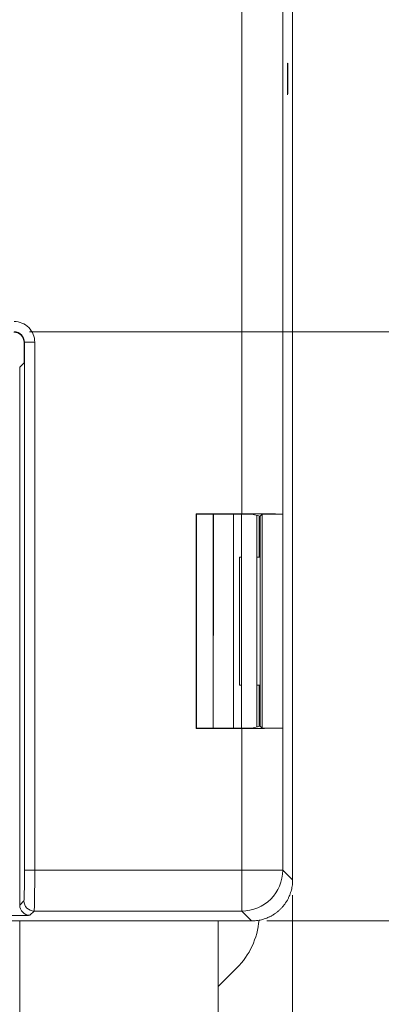
# Model space of a CAD drawing. Units: inches. Extents: x 0.4 to 29.4, y 0.2 to 17.3.
# Drawn here: x 14.1 to 14.8, y 2.2 to 4.1 of the extents above; entities that cross this region are included whole.
import ezdxf

# ---------------------------------------------------------------- set-up
doc = ezdxf.new("R2010")
doc.units = ezdxf.units.IN
doc.header["$MEASUREMENT"] = 0
for name, color, linetype, lineweight in [('DIMENSIONS', 7, 'Continuous', 0), ('TANGENT EDGES', 7, 'Continuous', 0), ('VISIBLE', 7, 'Continuous', 0)]:
    doc.layers.add(name, color=color, linetype=linetype, lineweight=lineweight)
doc.dimstyles.get("Standard").update_dxf_attribs({"dimtxt": 0.18, "dimasz": 0.18, "dimexe": 0.18, "dimexo": 0.0625, "dimgap": 0.09, "dimtad": 0, "dimtih": 1, "dimtoh": 1, "dimdec": 4, "dimzin": 0, "dimdsep": 46, "dimtxsty": 'Standard', "dimcen": 0.09, "dimadec": 0, "dimazin": 0, "dimtfac": 1, "dimtdec": 4, "dimtofl": 0, "dimtmove": 0, "dimatfit": 3, "dimfxl": 1, "dimtolj": 1, "dimtzin": 0, "dimarcsym": 0})

# ---------------------------------------------------------------- blocks, each defined once
blk = doc.blocks.new('D49')
at = {"layer": 'DIMENSIONS'}
for p, q in [((14.6479, 2.3638), (14.6479, 1.6284)), ((14.6479, 1.6284), (14.6479, 1.5984)), ((14.6479, 1.5984), (14.6479, 1.5684))]:
    blk.add_line(p, q, dxfattribs=at)
at = {"layer": 'DIMENSIONS', "char_height": 0.084016, "attachment_point": 5, "rotation": 90}
for s, insert in [('{\\fArial|b0|i0|c0|p0;}', (14.6479, 1.5384)), ('{\\fArial|b0|i0|c0|p0;0.000}{\\fArial|b0|i0|c0|p0;}', (14.6479, 1.3509)), ('{\\fArial|b0|i0|c0|p0;}', (14.6479, 1.3509)), ('{\\fArial|b0|i0|c0|p0;}', (14.6479, 1.3509)), ('{\\fArial|b0|i0|c0|p0;}', (14.6479, 1.1634))]:
    blk.add_mtext(s, dxfattribs=dict(at, insert=insert))
blk = doc.blocks.new('D50')
at = {"layer": 'DIMENSIONS'}
for p, q in [((13.45, 2.3149), (13.45, 1.6284)), ((13.45, 1.6284), (13.45, 1.5984)), ((13.45, 1.5984), (13.45, 1.5684))]:
    blk.add_line(p, q, dxfattribs=at)
at = {"layer": 'DIMENSIONS', "char_height": 0.084016, "attachment_point": 5, "rotation": 90}
for s, insert in [('{\\fArial|b0|i0|c0|p0;}', (13.45, 1.5384)), ('{\\fArial|b0|i0|c0|p0;1.198}{\\fArial|b0|i0|c0|p0;}', (13.45, 1.3509)), ('{\\fArial|b0|i0|c0|p0;}', (13.45, 1.3509)), ('{\\fArial|b0|i0|c0|p0;}', (13.45, 1.3509)), ('{\\fArial|b0|i0|c0|p0;}', (13.45, 1.1634))]:
    blk.add_mtext(s, dxfattribs=dict(at, insert=insert))
blk = doc.blocks.new('D51')
at = {"layer": 'DIMENSIONS'}
for p, q in [((14.1157, 2.3149), (14.1157, 1.6284)), ((14.1157, 1.6284), (14.1157, 1.5984)), ((14.1157, 1.5984), (14.1157, 1.5684))]:
    blk.add_line(p, q, dxfattribs=at)
at = {"layer": 'DIMENSIONS', "char_height": 0.084016, "attachment_point": 5, "rotation": 90}
for s, insert in [('{\\fArial|b0|i0|c0|p0;}', (14.1157, 1.5384)), ('{\\fArial|b0|i0|c0|p0;0.532}{\\fArial|b0|i0|c0|p0;}', (14.1157, 1.3509)), ('{\\fArial|b0|i0|c0|p0;}', (14.1157, 1.3509)), ('{\\fArial|b0|i0|c0|p0;}', (14.1157, 1.3509)), ('{\\fArial|b0|i0|c0|p0;}', (14.1157, 1.1634))]:
    blk.add_mtext(s, dxfattribs=dict(at, insert=insert))
blk = doc.blocks.new('D52')
at = {"layer": 'DIMENSIONS'}
for p, q in [((12.9138, 2.3784), (12.9138, 1.6284)), ((12.9138, 1.6284), (12.9138, 1.5984)), ((12.9138, 1.5984), (12.9138, 1.5684))]:
    blk.add_line(p, q, dxfattribs=at)
at = {"layer": 'DIMENSIONS', "char_height": 0.084016, "attachment_point": 5, "rotation": 90}
for s, insert in [('{\\fArial|b0|i0|c0|p0;}', (12.9138, 1.5384)), ('{\\fArial|b0|i0|c0|p0;1.734}{\\fArial|b0|i0|c0|p0;}', (12.9138, 1.3509)), ('{\\fArial|b0|i0|c0|p0;}', (12.9138, 1.3509)), ('{\\fArial|b0|i0|c0|p0;}', (12.9138, 1.3509)), ('{\\fArial|b0|i0|c0|p0;}', (12.9138, 1.1634))]:
    blk.add_mtext(s, dxfattribs=dict(at, insert=insert))
blk = doc.blocks.new('D55')
at = {"layer": 'DIMENSIONS'}
for p, q in [((14.5979, 2.3138), (15.3432, 2.3138)), ((15.3432, 2.3138), (15.3732, 2.3138)), ((15.3732, 2.3138), (15.4032, 2.3138))]:
    blk.add_line(p, q, dxfattribs=at)
at = {"layer": 'DIMENSIONS', "char_height": 0.084016, "attachment_point": 5}
for s, insert in [('{\\fArial|b0|i0|c0|p0;3.435}{\\fArial|b0|i0|c0|p0;}', (15.6485, 2.3138)), ('{\\fArial|b0|i0|c0|p0;}', (15.461, 2.3138)), ('{\\fArial|b0|i0|c0|p0;}', (15.6485, 2.3138)), ('{\\fArial|b0|i0|c0|p0;}', (15.6485, 2.3138)), ('{\\fArial|b0|i0|c0|p0;}', (15.836, 2.3138))]:
    blk.add_mtext(s, dxfattribs=dict(at, insert=insert))
blk = doc.blocks.new('D56')
at = {"layer": 'DIMENSIONS'}
for p, q in [((14.135, 3.4634), (15.3432, 3.4634)), ((15.3432, 3.4634), (15.3732, 3.4634)), ((15.3732, 3.4634), (15.4032, 3.4634))]:
    blk.add_line(p, q, dxfattribs=at)
at = {"layer": 'DIMENSIONS', "char_height": 0.084016, "attachment_point": 5}
for s, insert in [('{\\fArial|b0|i0|c0|p0;2.285}{\\fArial|b0|i0|c0|p0;}', (15.6485, 3.4634)), ('{\\fArial|b0|i0|c0|p0;}', (15.461, 3.4634)), ('{\\fArial|b0|i0|c0|p0;}', (15.6485, 3.4634)), ('{\\fArial|b0|i0|c0|p0;}', (15.6485, 3.4634)), ('{\\fArial|b0|i0|c0|p0;}', (15.836, 3.4634))]:
    blk.add_mtext(s, dxfattribs=dict(at, insert=insert))

msp = doc.modelspace()

# ---------------------------------------------------------------- linework, layer by layer
at = {"layer": 'TANGENT EDGES'}
for p, q in [((14.5486, 3.1081), (14.5486, 4.1895)), ((14.6286, 4.1899), (14.6286, 3.1077)), ((14.6376, 3.9568), (14.6387, 3.9568)), ((14.125, 3.4434), (14.1243, 3.4427)), ((14.125, 2.4131), (14.125, 3.4434)), ((14.125, 3.4434), (14.145, 3.4434)), ((14.145, 3.4434), (14.145, 2.4131)), ((14.1157, 3.3942), (14.1157, 2.3449)), ((14.5329, 3.1078), (14.5329, 2.6898)), ((14.6286, 2.6899), (14.6286, 2.4131)), ((14.5486, 2.4131), (14.5486, 2.6895)), ((14.125, 2.4131), (14.145, 2.4131)), ((14.145, 2.4131), (14.5486, 2.4131)), ((14.5486, 2.4131), (14.6286, 2.4131)), ((14.5486, 2.4131), (14.5486, 2.3331)), ((14.6286, 2.4131), (14.6479, 2.3938)), ((14.1157, 2.3449), (14.1239, 2.3531)), ((14.1439, 2.3331), (14.1357, 2.3249)), ((14.5486, 2.3331), (14.1439, 2.3331)), ((14.5679, 2.3138), (14.5486, 2.3331))]:
    msp.add_line(p, q, dxfattribs=at)
for centre in [(14.1357, 2.3449), (14.1439, 2.3531)]:
    msp.add_arc(centre, 0.02, 180, 270, dxfattribs=at)
msp.add_ellipse((14.5486, 2.4131), major_axis=(-0.0566, -0.0566), ratio=0.999695, start_param=0.785703, end_param=2.356194, dxfattribs=at)
for points, knots in [([(14.105, 3.4834), (14.1152, 3.4834), (14.1255, 3.4795), (14.141, 3.4639), (14.145, 3.4533), (14.145, 3.4434)], [0, 0, 0, 0, 0.5, 0.5, 1, 1, 1, 1]), ([(14.1239, 2.3531), (14.1242, 2.3534), (14.1245, 2.3594), (14.1249, 2.3827), (14.125, 2.3985), (14.125, 2.4131)], [0, 0, 0, 0, 0.5, 0.5, 1, 1, 1, 1]), ([(14.145, 2.4131), (14.145, 2.4033), (14.1449, 2.3932), (14.1449, 2.3788), (14.1448, 2.3741), (14.1448, 2.3651), (14.1447, 2.3596), (14.1445, 2.3468), (14.1443, 2.3336), (14.1439, 2.3331)], [0, 0, 0, 0, 0.25, 0.25, 0.375, 0.375, 0.5, 0.5, 1, 1, 1, 1]), ([(14.1357, 2.3249), (14.1355, 2.3247), (14.1315, 2.3245), (14.116, 2.3243), (14.1055, 2.3242), (14.0957, 2.3242)], [0, 0, 0, 0, 0.5, 0.5, 1, 1, 1, 1])]:
    msp.add_open_spline(points, degree=3, knots=knots, dxfattribs=at)
msp.add_open_spline([(14.125, 3.4434), (14.125, 3.4539), (14.1155, 3.4634), (14.105, 3.4634)], degree=3, dxfattribs=at)
at = {"layer": 'VISIBLE'}
for p, q in [((14.6479, 4.9038), (14.6479, 2.3938)), ((14.1243, 3.4027), (14.1243, 3.4427)), ((14.1157, 3.3942), (14.1243, 3.4027)), ((14.46, 2.6895), (14.46, 3.1081)), ((14.46, 3.1081), (14.4603, 3.1078)), ((14.46, 3.1081), (14.5486, 3.1081)), ((14.4603, 2.6898), (14.4603, 3.1078)), ((14.4603, 3.1078), (14.5486, 3.1078)), ((14.4929, 2.6898), (14.4929, 3.1078)), ((14.4933, 2.8708), (14.4933, 3.1078)), ((14.5479, 3.1078), (14.5479, 2.6898)), ((14.5843, 3.1038), (14.5686, 3.1077)), ((14.5779, 3.1054), (14.5779, 2.6922)), ((14.5829, 3.1042), (14.5829, 3.0238)), ((14.5883, 3.1077), (14.5843, 3.1038)), ((14.5843, 3.1038), (14.5843, 3.0238)), ((14.6286, 3.1077), (14.5883, 3.1077)), ((14.5883, 2.6899), (14.5883, 3.1077)), ((14.6286, 2.6899), (14.6286, 3.1077)), ((14.5443, 2.7738), (14.5443, 3.0238)), ((14.5443, 3.0238), (14.5479, 3.0238)), ((14.5779, 3.0238), (14.5843, 3.0238)), ((14.5843, 2.7738), (14.5843, 3.0238)), ((14.4929, 2.8708), (14.4933, 2.8708)), ((14.5443, 2.7738), (14.5479, 2.7738)), ((14.5779, 2.7738), (14.5843, 2.7738)), ((14.5829, 2.7738), (14.5829, 2.6934)), ((14.5843, 2.7738), (14.5843, 2.6938)), ((14.46, 2.6895), (14.4603, 2.6898)), ((14.5486, 2.6898), (14.4603, 2.6898)), ((14.5686, 2.6899), (14.5843, 2.6938)), ((14.5883, 2.6899), (14.5843, 2.6938)), ((14.5883, 2.6899), (14.6286, 2.6899)), ((14.5486, 2.6895), (14.46, 2.6895)), ((14.5679, 2.3138), (12.9979, 2.3138)), ((14.5029, 1.7988), (14.5029, 2.3138)), ((14.5389, 2.222), (14.5029, 2.186))]:
    msp.add_line(p, q, dxfattribs=at)
for centre, radius, start, end in [((14.1043, 3.4427), 0.02, 359.9964, 90.0036), ((14.4329, 2.3281), 0.15, 315, 355.0365)]:
    msp.add_arc(centre, radius, start, end, dxfattribs=at)
for centre, major_axis, start_param, end_param in [((14.5486, 3.1077), (0.08, 0), 0.017448, 1.570792), ((14.5486, 3.1077), (0.02, 0), 0.017448, 1.570792), ((14.5486, 2.6899), (0.02, 0), 4.712393, 6.265733), ((14.5486, 2.6899), (0.08, 0), 4.712393, 6.265733)]:
    msp.add_ellipse(centre, major_axis=major_axis, ratio=0.004363, start_param=start_param, end_param=end_param, dxfattribs=at)
for points, knots in [([(14.6376, 3.9568), (14.6376, 3.9603), (14.6376, 3.9638), (14.6376, 3.9671), (14.6376, 3.9703), (14.6376, 3.9735), (14.6377, 3.9762), (14.6377, 3.9789), (14.6378, 3.9813), (14.6378, 3.9831), (14.6379, 3.985), (14.6379, 3.9863), (14.638, 3.9871), (14.638, 3.9876), (14.6381, 3.9878), (14.6381, 3.9878)], [0, 0, 0, 0, 0.1072819, 0.1072819, 0.1072819, 0.2145908, 0.2145908, 0.2145908, 0.3220159, 0.3220159, 0.3220159, 0.4293709, 0.4293709, 0.4293709, 0.5000338, 0.5000338, 0.5000338, 0.5000338]), ([(14.6381, 3.9878), (14.6381, 3.9878), (14.6382, 3.9878), (14.6382, 3.9876), (14.6382, 3.9872), (14.6383, 3.9862), (14.6383, 3.9847), (14.6384, 3.9832), (14.6385, 3.9811), (14.6385, 3.9787), (14.6385, 3.9762), (14.6386, 3.9733), (14.6386, 3.9701), (14.6386, 3.967), (14.6386, 3.9635), (14.6386, 3.9601), (14.6387, 3.959), (14.6387, 3.9579), (14.6387, 3.9568)], [0.5000338, 0.5000338, 0.5000338, 0.5000338, 0.5367002, 0.5367002, 0.5367002, 0.6440481, 0.6440481, 0.6440481, 0.7514653, 0.7514653, 0.7514653, 0.8590148, 0.8590148, 0.8590148, 0.9665873, 0.9665873, 0.9665873, 1, 1, 1, 1]), ([(14.6381, 3.9258), (14.6381, 3.9258), (14.6381, 3.9258), (14.638, 3.926), (14.638, 3.9264), (14.6379, 3.9274), (14.6379, 3.9289), (14.6378, 3.9304), (14.6378, 3.9325), (14.6377, 3.9349), (14.6377, 3.9374), (14.6376, 3.9403), (14.6376, 3.9435), (14.6376, 3.9466), (14.6376, 3.9501), (14.6376, 3.9535), (14.6376, 3.9546), (14.6376, 3.9557), (14.6376, 3.9568)], [0.5002251, 0.5002251, 0.5002251, 0.5002251, 0.5367002, 0.5367002, 0.5367002, 0.6440481, 0.6440481, 0.6440481, 0.7514653, 0.7514653, 0.7514653, 0.8590148, 0.8590148, 0.8590148, 0.9665874, 0.9665874, 0.9665874, 1, 1, 1, 1]), ([(14.6387, 3.9568), (14.6387, 3.9533), (14.6386, 3.9498), (14.6386, 3.9465), (14.6386, 3.9433), (14.6386, 3.9401), (14.6385, 3.9374), (14.6385, 3.9347), (14.6384, 3.9323), (14.6384, 3.9305), (14.6383, 3.9286), (14.6383, 3.9273), (14.6382, 3.9265), (14.6382, 3.926), (14.6381, 3.9258), (14.6381, 3.9258)], [0, 0, 0, 0, 0.1072819, 0.1072819, 0.1072819, 0.2145908, 0.2145908, 0.2145908, 0.3220159, 0.3220159, 0.3220159, 0.4293709, 0.4293709, 0.4293709, 0.5002251, 0.5002251, 0.5002251, 0.5002251])]:
    msp.add_open_spline(points, degree=3, knots=knots, dxfattribs=at)
msp.add_rational_spline([(14.6479, 2.3938), (14.6479, 2.3469), (14.6147, 2.3138), (14.5679, 2.3138)], [1, 0.804809640383, 0.804809640383, 1], degree=3, dxfattribs=at)

# ---------------------------------------------------------------- dimensions: what is measured, and where the dimension line sits
at = {"layer": 'DIMENSIONS'}
for feature_location, offset, origin, picture, middle, turn in [((14.105, 3.4634), (15.3216, 3.5787), (14.2529, 5.7488), 'D56', (29.4266, 7.0421), 360), ((14.5679, 2.3138), (14.8587, 3.5787), (14.2529, 5.7488), 'D55', (29.4266, 5.8925), 360), ((12.9138, 2.4084), (13.7781, 2.5212), (14.6479, 2.3938), 'D52', (26.6919, 4.9296), 90), ((13.45, 2.3449), (13.7781, 2.5847), (14.6479, 2.3938), 'D50', (27.2281, 4.9296), 90), ((14.1157, 2.3449), (13.7781, 2.5847), (14.6479, 2.3938), 'D51', (27.8938, 4.9296), 90), ((14.6478670132, 2.3937868258), (13.7781229548, 2.5357977974), (14.6478670132, 2.3937868258), 'D49', (28.4259899679, 4.9295846232), 90)]:
    dim = msp.add_ordinate_dim(feature_location=feature_location, offset=offset, dtype=0, origin=origin, dimstyle='Standard', override={"dimtxt": 0.106608, "dimtad": 0, "dimdec": 3, "dimzin": 0, "dimse1": 0, "dimse2": 0, "dimsd1": 0, "dimsd2": 0, "dimadec": 3, "dimazin": 0, "dimtol": 0, "dimlim": 0, "dimtp": 0.00019685, "dimtm": 7.87402e-05, "dimtdec": 3}, dxfattribs=at)
    dim.commit()
    dim.dimension.update_dxf_attribs({"geometry": picture, "text_midpoint": middle, "text_rotation": turn})

doc.saveas('drawing.dxf')
